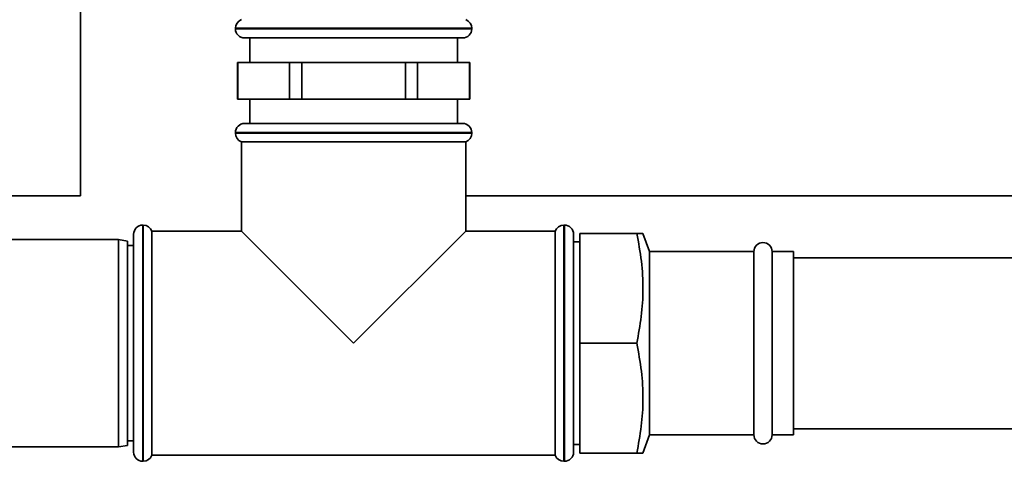
# Paper-space layout 'Blatt1' of a CAD drawing. Units: millimetres. Extents: x 0 to 5940, y 0 to 4200.
# Drawn here: x 1423 to 1584, y 2624 to 2697 of the extents above; entities that cross this region are included whole.
import ezdxf

# ---------------------------------------------------------------- set-up
doc = ezdxf.new("R2010")
doc.units = ezdxf.units.MM
doc.header["$LTSCALE"] = 10

psp = doc.layouts.new('Blatt1')

# ---------------------------------------------------------------- linework, layer by layer
at = {"color": 7, "linetype": 'Continuous', "lineweight": 35}
for p, q in [((1433.28, 2787.78), (1433.28, 2667.74)), ((1458.63, 2695.18), (1458.63, 2695.09)), ((1497.33, 2695.18), (1458.63, 2695.18)), ((1458.63, 2695.09), (1497.33, 2695.09)), ((1497.33, 2695.09), (1497.33, 2695.18)), ((1460.13, 2693.59), (1495.83, 2693.59)), ((1460.98, 2693.59), (1460.98, 2689.59)), ((1494.98, 2689.59), (1494.98, 2693.59)), ((1458.98, 2689.59), (1458.98, 2683.59)), ((1459.01, 2689.59), (1458.98, 2689.59)), ((1459.01, 2683.59), (1459.01, 2689.59)), ((1459.01, 2689.59), (1463.25, 2689.59)), ((1463.25, 2689.59), (1467.5, 2689.59)), ((1467.5, 2689.59), (1467.5, 2683.59)), ((1469.49, 2689.59), (1467.5, 2689.59)), ((1469.49, 2683.59), (1469.49, 2689.59)), ((1469.49, 2689.59), (1477.98, 2689.59)), ((1477.98, 2689.59), (1486.46, 2689.59)), ((1486.46, 2689.59), (1486.46, 2683.59)), ((1488.46, 2689.59), (1486.46, 2689.59)), ((1488.46, 2683.59), (1488.46, 2689.59)), ((1488.46, 2689.59), (1492.7, 2689.59)), ((1492.7, 2689.59), (1496.94, 2689.59)), ((1496.94, 2689.59), (1496.94, 2683.59)), ((1496.98, 2689.59), (1496.94, 2689.59)), ((1496.98, 2683.59), (1496.98, 2689.59)), ((1459.01, 2683.59), (1458.98, 2683.59)), ((1463.25, 2683.59), (1459.01, 2683.59)), ((1460.98, 2683.59), (1460.98, 2679.59)), ((1467.5, 2683.59), (1463.25, 2683.59)), ((1469.49, 2683.59), (1467.5, 2683.59)), ((1477.98, 2683.59), (1469.49, 2683.59)), ((1486.46, 2683.59), (1477.98, 2683.59)), ((1488.46, 2683.59), (1486.46, 2683.59)), ((1492.7, 2683.59), (1488.46, 2683.59)), ((1496.94, 2683.59), (1492.7, 2683.59)), ((1494.98, 2679.59), (1494.98, 2683.59)), ((1496.98, 2683.59), (1496.94, 2683.59)), ((1460.13, 2679.59), (1495.83, 2679.59)), ((1458.63, 2678.09), (1458.63, 2678.01)), ((1497.33, 2678.09), (1458.63, 2678.09)), ((1458.63, 2678.01), (1477.98, 2678.01)), ((1477.98, 2678.01), (1497.33, 2678.01)), ((1497.33, 2678.01), (1497.33, 2678.09)), ((1459.63, 2676.59), (1459.63, 2661.94)), ((1459.63, 2676.59), (1496.33, 2676.59)), ((1496.33, 2661.94), (1496.33, 2676.59)), ((1433.28, 2667.74), (1386.98, 2667.74)), ((1611.78, 2667.74), (1496.33, 2667.74)), ((1443.56, 2662.94), (1443.48, 2662.94)), ((1443.48, 2662.94), (1443.48, 2643.59)), ((1443.56, 2624.24), (1443.56, 2662.94)), ((1512.48, 2662.94), (1512.39, 2662.94)), ((1512.39, 2662.94), (1512.39, 2643.59)), ((1512.48, 2643.59), (1512.48, 2662.94)), ((1439.48, 2660.59), (1386.98, 2660.59)), ((1440.98, 2660.33), (1439.48, 2660.59)), ((1439.48, 2643.59), (1439.48, 2660.59)), ((1441.98, 2643.59), (1441.98, 2661.44)), ((1459.63, 2661.94), (1444.98, 2661.94)), ((1444.98, 2643.59), (1444.98, 2661.94)), ((1459.63, 2661.94), (1477.98, 2643.59)), ((1477.98, 2643.59), (1496.33, 2661.94)), ((1510.98, 2661.94), (1496.33, 2661.94)), ((1510.98, 2661.94), (1510.98, 2625.24)), ((1513.98, 2661.44), (1513.98, 2643.59)), ((1524.32, 2661.59), (1514.98, 2661.59)), ((1514.98, 2643.59), (1514.98, 2661.59)), ((1526.43, 2658.59), (1525.34, 2661.59)), ((1440.98, 2660.33), (1440.98, 2643.59)), ((1441.98, 2659.59), (1440.98, 2659.59)), ((1514.98, 2660.19), (1513.98, 2660.19)), ((1543.48, 2658.59), (1526.43, 2658.59)), ((1526.43, 2658.59), (1526.43, 2628.59)), ((1543.48, 2658.59), (1543.48, 2628.59)), ((1549.98, 2658.59), (1546.48, 2658.59)), ((1546.48, 2658.59), (1546.48, 2628.59)), ((1549.98, 2658.59), (1549.98, 2628.59)), ((1611.78, 2657.59), (1549.98, 2657.59)), ((1439.48, 2626.59), (1439.48, 2643.59)), ((1440.98, 2643.59), (1440.98, 2626.86)), ((1441.98, 2625.74), (1441.98, 2643.59)), ((1443.48, 2643.59), (1443.48, 2624.24)), ((1444.98, 2625.24), (1444.98, 2643.59)), ((1512.39, 2643.59), (1512.39, 2624.24)), ((1512.48, 2624.24), (1512.48, 2643.59)), ((1513.98, 2643.59), (1513.98, 2625.74)), ((1524.32, 2643.59), (1514.98, 2643.59)), ((1514.98, 2625.59), (1514.98, 2643.59)), ((1525.34, 2625.59), (1526.43, 2628.59)), ((1526.43, 2628.59), (1543.48, 2628.59)), ((1546.48, 2628.59), (1549.98, 2628.59)), ((1549.98, 2629.59), (1611.78, 2629.59)), ((1439.48, 2626.59), (1440.98, 2626.86)), ((1440.98, 2627.59), (1441.98, 2627.59)), ((1513.98, 2626.99), (1514.98, 2626.99)), ((1386.98, 2626.59), (1439.48, 2626.59)), ((1444.98, 2625.24), (1510.98, 2625.24)), ((1524.32, 2625.59), (1514.98, 2625.59)), ((1443.48, 2624.24), (1443.56, 2624.24)), ((1512.39, 2624.24), (1512.48, 2624.24))]:
    psp.add_line(p, q, dxfattribs=at)
for centre, start, end in [((1460.13, 2695.18), 109.4712, 180), ((1495.83, 2695.18), 0, 70.5288), ((1460.13, 2695.09), 180, 270), ((1495.83, 2695.09), 270, 0), ((1460.13, 2678.09), 90, 180), ((1495.83, 2678.09), 0, 90), ((1460.13, 2678.01), 180, 250.5288), ((1495.83, 2678.01), 289.4712, 0), ((1443.48, 2661.44), 90, 180), ((1443.56, 2661.44), 19.4712, 90), ((1512.39, 2661.44), 90, 160.5288), ((1512.48, 2661.44), 0, 90), ((1544.98, 2658.59), 0, 180), ((1544.98, 2628.59), 180, 0), ((1443.48, 2625.74), 180, 270), ((1443.56, 2625.74), 270, 340.5288), ((1512.39, 2625.74), 199.4712, 270), ((1512.48, 2625.74), 270, 360)]:
    psp.add_arc(centre, 1.5, start, end, dxfattribs=at)
for points, knots in [([(1524.32, 2643.59), (1524.6, 2645.05), (1525.15, 2647.98), (1525.42, 2652.47), (1525.18, 2657.03), (1524.61, 2660.07), (1524.32, 2661.59)], [0, 0, 0, 0, 0.244707, 0.49119, 0.744417, 1, 1, 1, 1]), ([(1524.32, 2661.59), (1524.48, 2661.59), (1524.88, 2661.59), (1525.28, 2661.59), (1525.29, 2661.59), (1525.3, 2661.59)], [0, 0, 0, 0, 0.259621, 0.68154, 1, 1, 1, 1]), ([(1524.32, 2625.59), (1524.6, 2627.05), (1525.15, 2629.98), (1525.42, 2634.47), (1525.18, 2639.03), (1524.61, 2642.07), (1524.32, 2643.59)], [0, 0, 0, 0, 0.244707, 0.49119, 0.744417, 1, 1, 1, 1]), ([(1525.3, 2625.59), (1525.29, 2625.59), (1525.28, 2625.59), (1524.88, 2625.59), (1524.48, 2625.59), (1524.32, 2625.59)], [0, 0, 0, 0, 0.303722, 0.740372, 1, 1, 1, 1])]:
    psp.add_open_spline(points, degree=3, knots=knots, dxfattribs=at)

doc.saveas('drawing.dxf')
